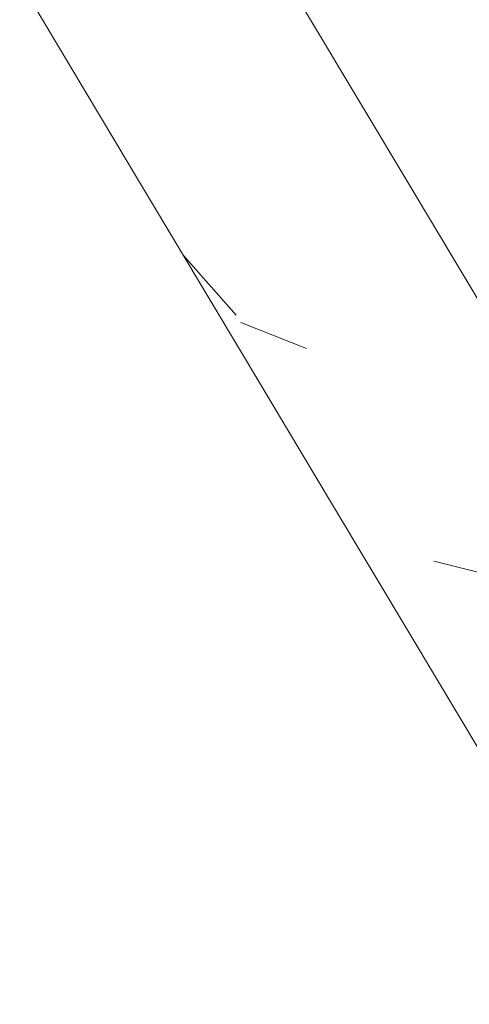
# Model space of a CAD drawing. Units: millimetres. Extents: x -9950 to 9949, y -9794 to 9794.
# Drawn here: x -6756 to -6737, y -5746 to -5703 of the extents above; entities that cross this region are included whole.
import ezdxf

# ---------------------------------------------------------------- set-up
doc = ezdxf.new("R2010")
doc.units = ezdxf.units.MM
doc.header["$MEASUREMENT"] = 0
doc.layers.add('SA - SISUSTUS ERIMÖÖBEL_Pen_No__229', color=4, linetype='Continuous', lineweight=0)
doc.layers.add('SA - SISUSTUS ERIMÖÖBEL_Pen_No__87', color=7, linetype='Continuous', lineweight=9, true_color=0x8a8a8a)

msp = doc.modelspace()

# ---------------------------------------------------------------- hatches: boundary and pattern name
at = {"layer": 'SA - SISUSTUS ERIMÖÖBEL_Pen_No__229', "linetype": 'Continuous', "lineweight": 0}
h = msp.add_hatch(dxfattribs=at)
h.set_pattern_fill('Circles_1_0001', color=4, style=0, pattern_type=2)
h.set_pattern_definition([(120.87005, (10637.91, -34731.34), (113.971, 68.12933), [54.99486, -77.77447]), (210.87005, (10624.48, -34784.67), (-68.12296, 113.96033), [55, -77.78175]), (165.8727, (10577.27, -34812.9), (45.848, 182.0897), [54.9974, -132.7755]), (165.8727, (10609.69, -34684.13), (45.848, 182.0897), [54.9974, -132.7755]), (75.86737, (10624.48, -34784.67), (-182.094, 45.831), [54.9974, -132.7755]), (75.86737, (10495.72, -34752.26), (-182.094, 45.831), [54.9974, -132.7755])])
h.paths.add_polyline_path([(-6727.897, -5700.096), (-6733.198, -5691.228), (-6746.191, -5698.995), (-6740.89, -5707.863)])
h = msp.add_hatch(dxfattribs=at)
h.set_pattern_fill('Circles_1_0001', color=4, style=0, pattern_type=2)
h.set_pattern_definition([(120.87005, (10637.91, -34731.34), (113.9765, 68.1201), [54.99486, -77.77447]), (210.8654, (10624.48, -34784.67), (-68.12296, 113.96033), [55, -77.78175]), (165.8704, (10577.27, -34812.89), (45.8535, 182.0804), [54.9997, -132.7809]), (165.8704, (10609.7, -34684.14), (45.8535, 182.0804), [54.9997, -132.7809]), (75.86505, (10624.48, -34784.67), (-182.0995, 45.8402), [54.9952, -132.7702]), (75.86505, (10495.71, -34752.26), (-182.0995, 45.8402), [54.9952, -132.7702])])
h.paths.add_polyline_path([(-6746.191, -5698.995), (-6749.937, -5701.169), (-6744.694, -5709.941), (-6740.89, -5707.863)])
h = msp.add_hatch(dxfattribs=at)
h.set_pattern_fill('Circles_1_0001', color=4, style=0, pattern_type=2)
h.set_pattern_definition([(120.87005, (10636.17, -34728.44), (113.971, 68.12933), [54.98937, -77.7667]), (210.87005, (10622.74, -34781.77), (-68.11616, 113.94895), [55, -77.78175]), (165.8756, (10575.54, -34809.99), (45.8548, 182.0783), [54.9947, -132.7689]), (165.8756, (10607.96, -34681.24), (45.8548, 182.0783), [54.9947, -132.7689]), (75.8645, (10622.74, -34781.77), (-182.0871, 45.8196), [54.9947, -132.7689]), (75.8645, (10493.99, -34749.37), (-182.0871, 45.8196), [54.9947, -132.7689])])
h.paths.add_polyline_path([(-6740.89, -5707.863), (-6735.831, -5716.325), (-6722.839, -5708.559), (-6727.897, -5700.096)])
h = msp.add_hatch(dxfattribs=at)
h.set_pattern_fill('Circles_1_0001', color=4, style=0, pattern_type=2)
h.set_pattern_definition([(120.87005, (10637.91, -34731.35), (113.9932, 68.09215), [54.99486, -77.77447]), (210.85136, (10624.48, -34784.67), (-68.12296, 113.96033), [55, -77.78175]), (165.8634, (10577.26, -34812.87), (45.8703, 182.0525), [55.0064, -132.7972]), (165.8634, (10609.7, -34684.14), (45.8703, 182.0525), [55.0064, -132.7972]), (75.858, (10624.48, -34784.67), (-182.1162, 45.8682), [54.9885, -132.7539]), (75.858, (10495.7, -34752.23), (-182.1162, 45.8682), [54.9885, -132.7539])])
h.paths.add_polyline_path([(-6752.681, -5702.618), (-6747.603, -5711.114), (-6744.694, -5709.941), (-6749.937, -5701.169)])
h = msp.add_hatch(dxfattribs=at)
h.set_pattern_fill('Circles_1_0001', color=4, style=0, pattern_type=2)
h.set_pattern_definition([(126.82529, (-13076.614, -48878.58), (67.76246, 40.4246), [55.29842, -78.20378]), (210.81875, (-13073.02, -48921.72), (-80.01814, 106.8641), [32.68326, -46.2211]), (155.79217, (-13101.09, -48938.47), (-12.2557, 147.2887), [47.4571, -114.5716]), (155.79217, (-13109.76, -48834.32), (-12.2557, 147.2887), [47.4571, -114.5716]), (94.75655, (-13073.02, -48921.72), (-147.7806, 66.4395), [43.28894, -104.50876]), (94.75655, (-13177.52, -48874.74), (-147.7806, 66.4395), [43.28894, -104.50876])])
h.paths.add_polyline_path([(-6752.681, -5702.618), (-6754.422, -5703.345), (-6749.617, -5711.382), (-6747.603, -5711.114)])
h = msp.add_hatch(dxfattribs=at)
h.set_pattern_fill('Circles_1_0001', color=4, style=0, pattern_type=2)
h.set_pattern_definition([(122.32635, (4826.496, -38176.5), (16.541955, 9.806112), [55.01776, -77.80687]), (210.65957, (4842.45, -38212.25), (-71.0268, 112.23894), [7.96536, -11.26472]), (130.52678, (4835.603, -38216.31), (-54.48482, 122.04505), [39.47084, -95.29104]), (130.52678, (4797.076, -38130.01), (-54.48482, 122.04505), [39.47084, -95.29104]), (114.05751, (4842.455, -38212.247), (-87.56873, 102.432827), [39.14657, -94.50817]), (114.05751, (4780.534, -38139.816), (-87.56873, 102.432827), [39.14657, -94.50817])])
h.paths.add_polyline_path([(-6755.16, -5703.347), (-6750.737, -5710.746), (-6749.617, -5711.382), (-6754.422, -5703.345)])
h = msp.add_hatch(dxfattribs=at)
h.set_pattern_fill('Circles_1_0001', color=4, style=0, pattern_type=2)
h.set_pattern_definition([(120.87005, (10636.18, -34728.44), (113.97676, 68.11967), [54.98937, -77.7667]), (210.8652, (10622.74, -34781.77), (-68.11616, 113.94895), [55, -77.78175]), (165.87316, (10575.53, -34809.99), (45.8606, 182.0686), [54.997, -132.7745]), (165.87316, (10607.96, -34681.24), (45.8606, 182.0686), [54.997, -132.7745]), (75.8621, (10622.74, -34781.77), (-182.0929, 45.8293), [54.9924, -132.7633]), (75.8621, (10493.98, -34749.36), (-182.0929, 45.8293), [54.9924, -132.7633])])
h.paths.add_polyline_path([(-6740.89, -5707.863), (-6744.694, -5709.941), (-6739.69, -5718.311), (-6735.831, -5716.325)])
h = msp.add_hatch(dxfattribs=at)
h.set_pattern_fill('Circles_1_0001', color=4, style=0, pattern_type=2)
h.set_pattern_definition([(120.87005, (10636.18, -34728.45), (113.9943, 68.0904), [54.98937, -77.7667]), (210.85046, (10622.74, -34781.77), (-68.11616, 113.94895), [55, -77.78175]), (165.8658, (10575.52, -34809.97), (45.8781, 182.0393), [55.0041, -132.7916]), (165.8658, (10607.97, -34681.25), (45.8781, 182.0393), [55.0041, -132.7916]), (75.8547, (10622.74, -34781.77), (-182.1104, 45.8586), [54.9853, -132.7462]), (75.8547, (10493.97, -34749.34), (-182.1104, 45.8586), [54.9853, -132.7462])])
h.paths.add_polyline_path([(-6747.603, -5711.114), (-6742.757, -5719.22), (-6739.69, -5718.311), (-6744.694, -5709.941)])
h = msp.add_hatch(dxfattribs=at)
h.set_pattern_fill('Circles_1_0001', color=4, style=0, pattern_type=2)
h.set_pattern_definition([(123.74302, (5842.827, -37568.96), (15.788059, 9.35545), [55.06921, -77.87962]), (210.6495, (5859.83, -37604.08), (-73.84894, 110.5519), [7.60155, -10.750214]), (131.53363, (5853.293, -37607.955), (-58.060884, 119.90736), [39.59535, -95.59162]), (131.53363, (5812.238, -37523.168), (-58.060884, 119.90736), [39.59535, -95.59162]), (115.83694, (5859.833, -37604.08), (-89.637, 101.19646), [39.02063, -94.20414]), (115.83694, (5796.45, -37532.524), (-89.637, 101.19646), [39.02063, -94.20414])])
h.paths.add_polyline_path([(-6750.737, -5710.746), (-6746.517, -5717.806), (-6745.032, -5719.052), (-6749.617, -5711.382)])
h = msp.add_hatch(dxfattribs=at)
h.set_pattern_fill('Circles_1_0001', color=4, style=0, pattern_type=2)
h.set_pattern_definition([(132.50567, (-8906.406, -46385.725), (64.66907, 38.57544), [56.15395, -79.41368]), (210.8163, (-8898.52, -46426.3), (-91.59806, 99.9419), [31.19045, -44.10996]), (158.55996, (-8925.3, -46442.27), (-26.929, 138.5173), [49.1723, -118.7124]), (158.55996, (-8944.35, -46344.33), (-26.929, 138.5173), [49.1723, -118.7124]), (101.00157, (-8898.52, -46426.3), (-156.26713, 61.36644), [41.33035, -99.7803]), (101.00157, (-9009.02, -46382.9), (-156.26713, 61.36644), [41.33035, -99.7803])])
h.paths.add_polyline_path([(-6747.603, -5711.114), (-6749.617, -5711.382), (-6745.032, -5719.052), (-6742.757, -5719.22)])
h = msp.add_hatch(dxfattribs=at)
h.set_pattern_fill('Circles_1_0001', color=4, style=0, pattern_type=2)
h.set_pattern_definition([(120.87005, (10634.21, -34725.15), (113.97725, 68.11885), [54.98313, -77.7579]), (210.86478, (10620.77, -34778.47), (-68.10843, 113.936), [55, -77.78175]), (165.8762, (10573.56, -34806.69), (45.8688, 182.0549), [54.9941, -132.7675]), (165.8762, (10606, -34677.96), (45.8688, 182.0549), [54.9941, -132.7675]), (75.8586, (10620.77, -34778.47), (-182.0857, 45.8172), [54.989, -132.7553]), (75.8586, (10492.02, -34746.07), (-182.0857, 45.8172), [54.989, -132.7553])])
h.paths.add_polyline_path([(-6735.831, -5716.325), (-6739.69, -5718.311), (-6735.078, -5726.026), (-6731.169, -5724.124)])
h = msp.add_hatch(dxfattribs=at)
h.set_pattern_fill('Circles_1_0001', color=4, style=0, pattern_type=2)
h.set_pattern_definition([(125.069294, (7003.365, -36875.217), (14.555552, 8.6186845), [55.14804, -77.99111]), (210.63077, (7021.51, -36909.66), (-76.4973, 108.96877), [7.00677, -9.90907]), (132.2191, (7015.478, -36913.227), (-61.94177, 117.587452), [39.68759, -95.81431]), (132.2191, (6971.68, -36830.08), (-61.94177, 117.587452), [39.68759, -95.81431]), (117.779, (7021.507, -36909.657), (-91.052874, 100.350083), [38.92681, -93.97763]), (117.779, (6957.123, -36838.7), (-91.052874, 100.350083), [38.92681, -93.97763])])
h.paths.add_polyline_path([(-6745.032, -5719.052), (-6746.517, -5717.806), (-6742.627, -5724.314), (-6740.807, -5726.121)])
h = msp.add_hatch(dxfattribs=at)
h.set_pattern_fill('Circles_1_0001', color=4, style=0, pattern_type=2)
h.set_pattern_definition([(120.87005, (10634.21, -34725.16), (113.99625, 68.08707), [54.98313, -77.7579]), (210.8488, (10620.77, -34778.47), (-68.10843, 113.936), [55, -77.78175]), (165.8682, (10573.55, -34806.67), (45.8878, 182.0231), [55.0018, -132.786]), (165.8682, (10606, -34677.96), (45.8878, 182.0231), [55.0018, -132.786]), (75.8506, (10620.77, -34778.47), (-182.1047, 45.849), [54.9814, -132.7368]), (75.8506, (10492, -34746.05), (-182.1047, 45.849), [54.9814, -132.7368])])
h.paths.add_polyline_path([(-6742.757, -5719.22), (-6738.291, -5726.691), (-6735.078, -5726.026), (-6739.69, -5718.311)])
h = msp.add_hatch(dxfattribs=at)
h.set_pattern_fill('Circles_1_0001', color=4, style=0, pattern_type=2)
h.set_pattern_definition([(137.6358, (-4144.49, -43539.16), (59.61185, 35.55234), [57.44172, -81.23486]), (210.81173, (-4131.94, -43576.94), (-102.4649, 93.44593), [28.74995, -40.65857]), (160.34334, (-4156.63, -43591.67), (-42.85304, 128.99827), [50.40873, -121.69745]), (160.34334, (-4186.93, -43500.45), (-42.85304, 128.99827), [50.40873, -121.69745]), (108.3764, (-4131.94, -43576.94), (-162.07674, 57.8936), [39.81295, -96.11695]), (108.3764, (-4246.54, -43536), (-162.07674, 57.8936), [39.81295, -96.11695])])
h.paths.add_polyline_path([(-6745.032, -5719.052), (-6740.807, -5726.121), (-6738.291, -5726.691), (-6742.757, -5719.22)])
h = msp.add_hatch(dxfattribs=at)
h.set_pattern_fill('Circles_1_0001', color=4, style=0, pattern_type=2)
h.set_pattern_definition([(126.264413, (8272.846, -36116.349), (12.881883, 7.6182025), [55.24466, -78.127746]), (210.5996, (8292.18, -36150.08), (-78.89144, 107.5376), [6.199103, -8.766856]), (132.56665, (8286.844, -36153.233), (-66.00956, 115.155817), [39.7367, -95.93287]), (132.56665, (8240.168, -36071.805), (-66.00956, 115.155817), [39.7367, -95.93287]), (119.82218, (8292.18, -36150.077), (-91.773327, 99.919412), [38.87668, -93.8566]), (119.82218, (8227.286, -36079.424), (-91.773327, 99.919412), [38.87668, -93.8566])])
h.paths.add_polyline_path([(-6739.186, -5730.07), (-6737.069, -5732.374), (-6740.807, -5726.121), (-6742.627, -5724.314)])
h = msp.add_hatch(dxfattribs=at)
h.set_pattern_fill('Circles_1_0001', color=4, style=0, pattern_type=2)
h.set_pattern_definition([(142.04938, (1064.445, -40425.37), (52.74445, 31.44716), [58.98412, -83.41614]), (210.80414, (1081.89, -40460.23), (-112.28845, 87.5736), [25.43589, -35.97178]), (161.2172, (1060.04, -40473.26), (-59.544, 119.0208), [51.05595, -123.25997]), (161.2172, (1017.93, -40389.1), (-59.544, 119.0208), [51.05595, -123.25997]), (116.578, (1081.89, -40460.23), (-165.0329, 56.12646), [38.9795, -94.10482]), (116.578, (965.19, -40420.54), (-165.0329, 56.12646), [38.9795, -94.10482])])
h.paths.add_polyline_path([(-6740.807, -5726.121), (-6737.069, -5732.374), (-6734.34, -5733.301), (-6738.291, -5726.691)])
h = msp.add_hatch(dxfattribs=at)
h.set_pattern_fill('Circles_1_0001', color=4, style=0, pattern_type=2)
h.set_pattern_definition([(120.87005, (10631.8, -34721.12), (113.99955, 68.08156), [54.9755, -77.74707]), (210.84603, (10618.35, -34774.43), (-68.09896, 113.92017), [55, -77.78175]), (165.8708, (10571.13, -34802.63), (45.9006, 182.0017), [54.9993, -132.78]), (165.8708, (10603.6, -34673.93), (45.9006, 182.0017), [54.9993, -132.78]), (75.84526, (10618.35, -34774.43), (-182.0985, 45.8386), [54.9762, -132.7243]), (75.84526, (10489.6, -34742.01), (-182.0985, 45.8386), [54.9762, -132.7243])])
h.paths.add_polyline_path([(-6735.078, -5726.026), (-6738.291, -5726.691), (-6734.34, -5733.301), (-6730.999, -5732.85)])
h = msp.add_hatch(dxfattribs=at)
h.set_pattern_fill('Circles_1_0001', color=4, style=0, pattern_type=2)
h.set_pattern_definition([(127.29256, (9612.699, -35315.414), (10.8179063, 6.384403), [55.34735, -78.272973]), (210.54783, (9633.24, -35348.42), (-80.95856, 106.30194), [5.203085, -7.358273]), (132.568164, (9628.762, -35351.064), (-70.140658, 112.686338), [39.73691, -95.9334]), (132.568164, (9579.165, -35271.383), (-70.140658, 112.686338), [39.73691, -95.9334]), (121.89985, (9633.243, -35348.42), (-91.776471, 99.917532), [38.87646, -93.85607]), (121.89985, (9568.347, -35277.767), (-91.776471, 99.917532), [38.87646, -93.85607])])
h.paths.add_polyline_path([(-6737.069, -5732.374), (-6739.186, -5730.07), (-6736.298, -5734.9), (-6733.932, -5737.621)])
h = msp.add_hatch(dxfattribs=at)
h.set_pattern_fill('Circles_1_0001', color=4, style=0, pattern_type=2)
h.set_pattern_definition([(145.66133, (6562.13, -37138.978), (44.275546, 26.38464), [60.58327, -85.67768]), (210.7915, (6584.53, -37170.87), (-120.77026, 82.5034), [21.34897, -30.192]), (161.22098, (6566.194, -37181.8), (-76.49471, 108.88803), [51.0588, -123.26685]), (161.22098, (6512.104, -37104.8), (-76.49471, 108.88803), [51.0588, -123.26685]), (125.08835, (6584.53, -37170.87), (-165.0458, 56.11875), [38.97576, -94.0958]), (125.08835, (6467.83, -37131.19), (-165.0458, 56.11875), [38.97576, -94.0958])])
h.paths.add_polyline_path([(-6733.932, -5737.621), (-6731.025, -5738.847), (-6734.34, -5733.301), (-6737.069, -5732.374)])

# ---------------------------------------------------------------- linework, layer by layer
at = {"layer": 'SA - SISUSTUS ERIMÖÖBEL_Pen_No__87', "color": 252, "linetype": 'Continuous', "lineweight": 9, "true_color": 0x8a8a8a, "flags": 128}
for points in [[(-6718.113, -5745.964), (-6719.049, -5744.399), (-6720.892, -5741.317), (-6723.584, -5736.813), (-6727.045, -5731.023), (-6731.169, -5724.124), (-6735.831, -5716.325), (-6740.89, -5707.863), (-6746.191, -5698.995), (-6748.882, -5694.493), (-7013.253, -5252.237), (-7018.558, -5243.362), (-7023.621, -5234.892), (-7028.287, -5227.086), (-7032.416, -5220.18), (-7035.881, -5214.384), (-7038.576, -5209.874), (-7040.422, -5206.787), (-7041.36, -5205.218), (-7041.446, -5205.074)], [(-7044.875, -5218.694), (-7044.789, -5218.838), (-7044.006, -5220.148), (-7042.466, -5222.723), (-7040.217, -5226.487), (-7037.325, -5231.323), (-7033.88, -5237.086), (-7029.986, -5243.601), (-7025.761, -5250.668), (-7021.334, -5258.074), (-6757.407, -5699.587), (-6755.16, -5703.347), (-6750.737, -5710.746), (-6746.517, -5717.806), (-6742.627, -5724.314), (-6739.186, -5730.07), (-6736.298, -5734.9), (-6734.052, -5738.658), (-6732.515, -5741.229), (-6731.734, -5742.536)]]:
    msp.add_lwpolyline(points, dxfattribs=at)

doc.saveas('drawing.dxf')
